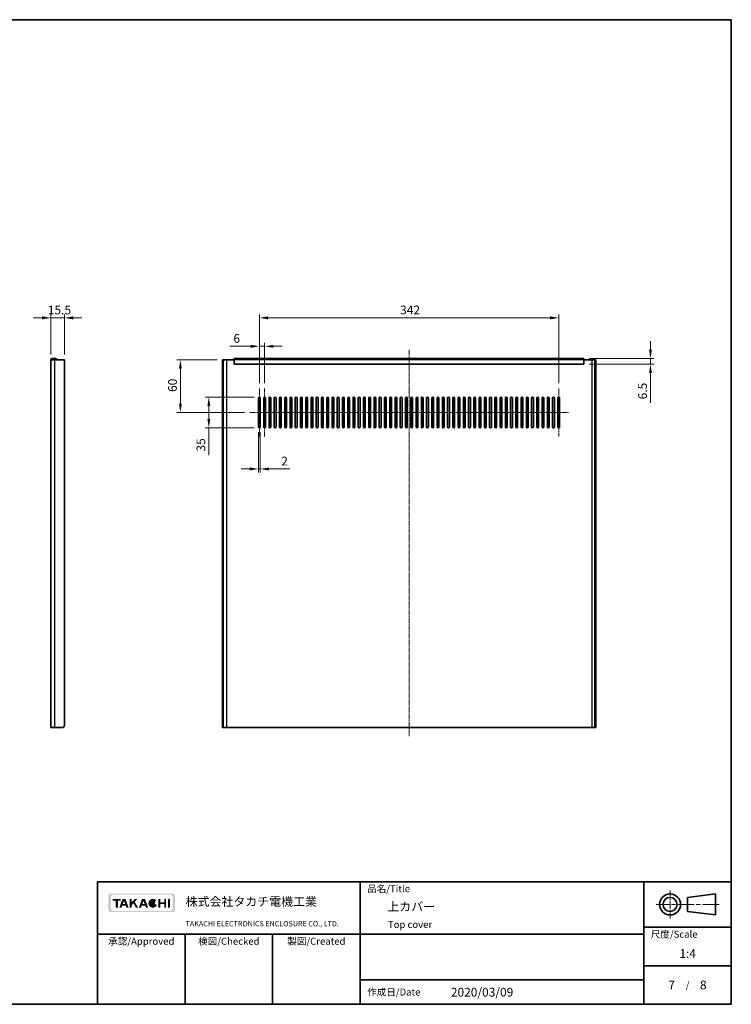
# Model space of a CAD drawing. Units: millimetres. Extents: x 3 to 13367, y -3 to 1823.
# Drawn here: x 10980 to 11793, y -3 to 1121 of the extents above; entities that cross this region are included whole.
import ezdxf
from ezdxf.enums import TextEntityAlignment as Align

# ---------------------------------------------------------------- set-up
doc = ezdxf.new("R2010")
doc.units = ezdxf.units.MM
doc.linetypes.add('CHAIN', pattern=[0.3543, 0.2362, -0.0295, 0.0591, -0.0295])
for name, color, linetype, lineweight in [('Border (ISO)', 7, 'Continuous', 35), ('Dimension (ISO)', 7, 'Continuous', 18), ('Dimension (ISO) @ 1', 7, 'Continuous', 18), ('Title (ISO)', 7, 'Continuous', 35), ('Visible (ISO)', 7, 'Continuous', 35), ('Visible Narrow (ISO)', 7, 'Continuous', 25)]:
    doc.layers.add(name, color=color, linetype=linetype, lineweight=lineweight)
doc.layers.add('Centerline (ISO)', color=7, linetype='Continuous', lineweight=18, true_color=0x80ffff)
doc.layers.add('Hatch (ISO)', color=1, linetype='Continuous', lineweight=18, true_color=0xff0000)
doc.styles.add('Note Text (TK)', font='MS PGothic.ttf')
doc.styles.add('文字スタイル67', font='arial.ttf')
doc.dimstyles.new('Default - Method 1b (TK)', dxfattribs={"dimscale": 6, "dimtxt": 2.5, "dimasz": 2.5, "dimexe": 1, "dimexo": 1.5, "dimgap": 1, "dimtad": 1, "dimtoh": 1, "dimrnd": 1e-08, "dimdsep": 46, "dimtxsty": 'Note Text (TK)', "dimcen": 0.09, "dimdle": 5, "dimclrd": 100, "dimclre": 100, "dimclrt": 7, "dimadec": 1, "dimazin": 1, "dimtfac": 1, "dimtmove": 0, "dimatfit": 3, "dimfxl": 0, "dimtolj": 1, "dimlwd": -1, "dimlwe": -1, "dimarcsym": 0})

# ---------------------------------------------------------------- blocks, each defined once
blk = doc.blocks.new('図面枠 tk図枠')
at = {"layer": 'Border (ISO)'}
for p, q in [((14.5, 289), (405.5, 289)), ((405.5, 289), (405.5, 8)), ((14.5, 8), (405.5, 8))]:
    blk.add_line(p, q, dxfattribs=at)
blk = doc.blocks.new('表題欄 tk表題欄')
at = {"layer": 'Hatch (ISO)'}
h = blk.add_hatch(color=256, dxfattribs=at)
edge = h.paths.add_edge_path(flags=0)
edge.add_arc((95.58, 236.3), 0.596, 270, 360)
edge.add_line((96.17, 236.3), (96.17, 239.71))
edge.add_arc((95.58, 239.71), 0.596, 0, 90)
edge.add_line((95.58, 240.31), (79.14, 240.31))
edge.add_arc((79.14, 239.71), 0.596, 90, 180)
edge.add_line((78.54, 239.71), (78.54, 236.3))
edge.add_arc((79.14, 236.3), 0.596, 180, 270)
edge.add_line((79.14, 235.7), (95.58, 235.7))
edge = h.paths.add_edge_path()
edge.add_line((77.84, 239.96), (77.84, 236.05))
edge.add_arc((78.54, 236.05), 0.702, 180, 270)
edge.add_line((78.54, 235.35), (96.17, 235.35))
edge.add_arc((96.17, 236.05), 0.702, 270, 360)
edge.add_line((96.87, 236.05), (96.87, 239.96))
edge.add_arc((96.17, 239.96), 0.702, 0, 90)
edge.add_line((96.17, 240.66), (78.54, 240.66))
edge.add_arc((78.54, 239.96), 0.702, 90, 180)
for points in [[(79.07, 239.15), (79.07, 238.66), (79.92, 238.66), (79.92, 236.66), (80.51, 236.66), (80.51, 238.66), (81.36, 238.66), (81.36, 239.15)], [(85.68, 236.66), (84.94, 237.89), (84.42, 237.32), (84.42, 236.66), (83.9, 236.66), (83.9, 239.15), (84.42, 239.15), (84.42, 238.1), (85.39, 239.15), (86.11, 239.15), (85.32, 238.3), (86.3, 236.66)], [(92.09, 239.15), (92.09, 236.66), (92.61, 236.66), (92.61, 237.66), (93.77, 237.66), (93.77, 236.66), (94.29, 236.66), (94.29, 239.15), (93.77, 239.15), (93.77, 238.15), (92.61, 238.15), (92.61, 239.15)], [(94.84, 239.15), (94.84, 236.66), (95.36, 236.66), (95.36, 239.15)]]:
    blk.add_hatch(color=256, dxfattribs=at).paths.add_polyline_path(points)
h = blk.add_hatch(color=256, dxfattribs=at)
h.paths.add_polyline_path([(82.59, 237.71), (81.95, 237.71), (82.27, 238.58)], flags=0)
h.paths.add_polyline_path([(82.78, 237.2), (81.76, 237.2), (81.57, 236.66), (80.95, 236.66), (81.86, 239.15), (82.68, 239.15), (83.59, 236.66), (82.98, 236.66)])
h = blk.add_hatch(color=256, dxfattribs=at)
h.paths.add_polyline_path([(87.53, 237.71), (88.16, 237.71), (87.85, 238.58)], flags=0)
h.paths.add_polyline_path([(87.14, 236.66), (87.34, 237.2), (88.35, 237.2), (88.55, 236.66), (89.17, 236.66), (88.25, 239.15), (87.44, 239.15), (86.52, 236.66)])
h = blk.add_hatch(color=256, dxfattribs=at)
edge = h.paths.add_edge_path()
edge.add_arc((90.52, 237.9), 1.27, 38.5505, 336.582)
edge.add_line((91.69, 237.4), (91.17, 237.62))
edge.add_ellipse((90.52, 237.9), major_axis=(0, -0.8), ratio=0.867347, start_angle=124.651, end_angle=429.4109, ccw=False)
edge.add_line((91.09, 238.36), (91.52, 238.7))
at = {"layer": 'Title (ISO)'}
for p, q in [((74.71, 244.05), (255.71, 244.05)), ((74.71, 209.05), (74.71, 244.05)), ((149.71, 244.05), (149.71, 209.05)), ((230.71, 244.05), (230.71, 209.05)), ((255.71, 244.05), (255.71, 209.05)), ((243.21, 239.55), (251.21, 240.55)), ((243.21, 239.55), (243.21, 235.55)), ((251.21, 234.55), (251.21, 240.55)), ((243.21, 235.55), (251.21, 234.55)), ((230.71, 231.05), (255.71, 231.05)), ((74.71, 229.05), (230.71, 229.05)), ((99.71, 229.05), (99.71, 209.05)), ((124.71, 229.05), (124.71, 209.05)), ((230.71, 220.05), (255.71, 220.05)), ((149.71, 216.05), (230.71, 216.05)), ((255.71, 209.05), (74.71, 209.05))]:
    blk.add_line(p, q, dxfattribs=at)
at = {"layer": 'Title (ISO)', "color": 4, "linetype": 'CHAIN', "lineweight": 18, "ltscale": 8.88956, "true_color": 0x00ffff}
blk.add_line((238.21, 241.55), (238.21, 233.55), dxfattribs=at)
at = {"layer": 'Title (ISO)', "color": 4, "linetype": 'CHAIN', "lineweight": 18, "ltscale": 20.001633, "true_color": 0x00ffff}
blk.add_line((252.21, 237.55), (234.21, 237.55), dxfattribs=at)
at = {"layer": 'Title (ISO)'}
for radius in [3, 2]:
    blk.add_circle((238.21, 237.55), radius, dxfattribs=at)
at = {"layer": 'Title (ISO)', "color": 1, "true_color": 0xff0000, "char_height": 2, "line_spacing_factor": 1.5, "style": 'Note Text (TK)'}
for s, insert, attachment_point in [('\\fＭＳ Ｐゴシック|b0|i0;\\H2.0000;品名/Title', (151.71, 242.05), 4), ('\\fＭＳ Ｐゴシック|b0|i0;\\H2.0000;承認/Approved', (87.21, 227.05), 5), ('\\fＭＳ Ｐゴシック|b0|i0;\\H2.0000;検図/Checked', (112.21, 227.05), 5), ('\\fＭＳ Ｐゴシック|b0|i0;\\H2.0000;製図/Created', (137.21, 227.05), 5), ('\\fＭＳ Ｐゴシック|b0|i0;\\H2.0000;尺度/Scale', (232.71, 229.05), 4), ('\\fＭＳ Ｐゴシック|b0|i0;\\H2.0000;作成日/Date', (151.71, 212.55), 4)]:
    blk.add_mtext(s, dxfattribs=dict(at, insert=insert, attachment_point=attachment_point))
at = {"layer": 'Title (ISO)', "color": 7, "line_spacing_factor": 1.5, "style": 'Note Text (TK)'}
for s, insert, char_height, attachment_point in [('株式会社タカチ電機工業', (99.87, 238.05), 2.5, 4), ('\\fArial|b0|i0;\\H1.4986;TAKACHI ELECTRONICS ENCLOSURE CO., LTD.', (99.87, 232.05), 1.4986, 4), ('\\fＭＳ Ｐゴシック|b0|i0;\\H2.0000;/', (243.21, 214.55), 2, 5)]:
    blk.add_mtext(s, dxfattribs=dict(at, insert=insert, char_height=char_height, attachment_point=attachment_point))
at = {"layer": 'Title (ISO)', "color": 7}
for tag, p, height, style in [('<品名>_001', (157.57, 235.64), 2.5, 'Note Text (TK)'), ('<Title>_001', (157.49, 230.55), 2, '文字スタイル67'), ('作成日_001', (175.63, 211.28), 2.5, 'Note Text (TK)'), ('<ページ_No.>_001', (237.95, 213.3), 2.5, 'Note Text (TK)'), ('<総ページ数>_001', (246.8, 213.3), 2.5, 'Note Text (TK)')]:
    blk.add_attdef(tag, p, '', height=height, dxfattribs=dict(at, style=style))
at = {"layer": 'Title (ISO)', "color": 7, "style": 'Note Text (TK)'}
blk.add_attdef('<尺度>', text='', height=2.5, dxfattribs=at).set_placement((243.21, 223.55), align=Align.MIDDLE_CENTER)
blk = doc.blocks.new('*D46')
at = {"layer": 'Defpoints', "color": 0, "transparency": 16777216}
for p in [(11031.6, 780.3), (11016.1, 732.3), (11031.6, 732.3)]:
    blk.add_point(p, dxfattribs=at)
at = {"layer": 'Dimension (ISO)', "color": 100, "transparency": 16777216}
for p, q in [((11006.1, 780.3), (10996.1, 780.3)), ((11016.1, 738.3), (11016.1, 784.3)), ((11016.1, 780.3), (11031.6, 780.3)), ((11031.6, 738.3), (11031.6, 784.3)), ((11041.6, 780.3), (11051.6, 780.3))]:
    blk.add_line(p, q, dxfattribs=at)
for points in [[(11006.1, 782), (11006.1, 778.6), (11016.1, 780.3)], [(11041.6, 782), (11041.6, 778.6), (11031.6, 780.3)]]:
    blk.add_solid(points, dxfattribs=at)
at = {"layer": 'Dimension (ISO)', "color": 7, "transparency": 16777216, "insert": (11012.6, 789.3), "char_height": 10, "attachment_point": 4, "style": 'Note Text (TK)'}
blk.add_mtext('\\A1;15.5', dxfattribs=at)
blk = doc.blocks.new('*D50')
at = {"layer": 'Defpoints', "color": 0, "transparency": 16777216}
for p in [(11212, 732.3), (11164, 672.3), (11243.3, 672.3)]:
    blk.add_point(p, dxfattribs=at)
at = {"layer": 'Dimension (ISO)', "color": 100, "transparency": 16777216}
for p, q in [((11206, 732.3), (11160, 732.3)), ((11164, 722.3), (11164, 682.3)), ((11237.3, 672.3), (11160, 672.3))]:
    blk.add_line(p, q, dxfattribs=at)
for points in [[(11162.4, 722.3), (11165.7, 722.3), (11164, 732.3)], [(11162.4, 682.3), (11165.7, 682.3), (11164, 672.3)]]:
    blk.add_solid(points, dxfattribs=at)
at = {"layer": 'Dimension (ISO)', "color": 7, "transparency": 16777216, "insert": (11155, 695.7), "char_height": 10, "attachment_point": 4, "rotation": 90, "style": 'Note Text (TK)'}
blk.add_mtext('\\A1;60', dxfattribs=at)
blk = doc.blocks.new('*D51')
at = {"layer": 'Defpoints', "color": 0, "transparency": 16777216}
for p in [(11625, 733.8), (11625, 727.3), (11701, 727.3)]:
    blk.add_point(p, dxfattribs=at)
at = {"layer": 'Dimension (ISO)', "color": 100, "transparency": 16777216}
for p, q in [((11701, 743.8), (11701, 753.8)), ((11631, 733.8), (11705, 733.8)), ((11701, 733.8), (11701, 727.3)), ((11631, 727.3), (11705, 727.3)), ((11701, 717.3), (11701, 683.3))]:
    blk.add_line(p, q, dxfattribs=at)
for points in [[(11699.4, 743.8), (11702.7, 743.8), (11701, 733.8)], [(11699.4, 717.3), (11702.7, 717.3), (11701, 727.3)]]:
    blk.add_solid(points, dxfattribs=at)
at = {"layer": 'Dimension (ISO)', "color": 7, "transparency": 16777216, "insert": (11692, 687.3), "char_height": 10, "attachment_point": 4, "rotation": 90, "style": 'Note Text (TK)'}
blk.add_mtext('\\A1;6.5', dxfattribs=at)
blk = doc.blocks.new('*D52')
at = {"layer": 'Defpoints', "color": 0, "transparency": 16777216}
for p in [(11596.3, 780.3), (11254.3, 699.8), (11596.3, 699.8)]:
    blk.add_point(p, dxfattribs=at)
at = {"layer": 'Dimension (ISO)', "color": 100, "transparency": 16777216}
for p, q in [((11254.3, 705.8), (11254.3, 784.3)), ((11264.3, 780.3), (11586.3, 780.3)), ((11596.3, 705.8), (11596.3, 784.3))]:
    blk.add_line(p, q, dxfattribs=at)
for points in [[(11264.3, 782), (11264.3, 778.6), (11254.3, 780.3)], [(11586.3, 782), (11586.3, 778.6), (11596.3, 780.3)]]:
    blk.add_solid(points, dxfattribs=at)
at = {"layer": 'Dimension (ISO)', "color": 7, "transparency": 16777216, "insert": (11415.1, 789.3), "char_height": 10, "attachment_point": 4, "style": 'Note Text (TK)'}
blk.add_mtext('\\A1;342', dxfattribs=at)
blk = doc.blocks.new('*D53')
at = {"layer": 'Defpoints', "color": 0, "transparency": 16777216}
for p in [(11260.3, 747.8), (11254.3, 699.8), (11260.3, 699.8)]:
    blk.add_point(p, dxfattribs=at)
at = {"layer": 'Dimension (ISO)', "color": 100, "transparency": 16777216}
for p, q in [((11244.3, 747.8), (11220.6, 747.8)), ((11254.3, 705.8), (11254.3, 751.8)), ((11260.3, 747.8), (11254.3, 747.8)), ((11260.3, 705.8), (11260.3, 751.8)), ((11270.3, 747.8), (11280.3, 747.8))]:
    blk.add_line(p, q, dxfattribs=at)
for points in [[(11244.3, 749.5), (11244.3, 746.1), (11254.3, 747.8)], [(11270.3, 749.5), (11270.3, 746.1), (11260.3, 747.8)]]:
    blk.add_solid(points, dxfattribs=at)
at = {"layer": 'Dimension (ISO)', "color": 7, "transparency": 16777216, "insert": (11224.6, 756.8), "char_height": 10, "attachment_point": 4, "style": 'Note Text (TK)'}
blk.add_mtext('\\A1;6', dxfattribs=at)
blk = doc.blocks.new('*D120')
at = {"layer": 'Defpoints', "color": 0, "transparency": 16777216}
for p in [(11254.3, 689.8), (11196.5, 654.8), (11254.3, 654.8)]:
    blk.add_point(p, dxfattribs=at)
at = {"layer": 'Dimension (ISO)', "color": 100, "transparency": 16777216}
for p, q in [((11248.3, 689.8), (11192.5, 689.8)), ((11196.5, 679.8), (11196.5, 664.8)), ((11248.3, 654.8), (11192.5, 654.8)), ((11196.5, 654.8), (11196.5, 623.7))]:
    blk.add_line(p, q, dxfattribs=at)
for points in [[(11194.9, 679.8), (11198.2, 679.8), (11196.5, 689.8)], [(11194.9, 664.8), (11198.2, 664.8), (11196.5, 654.8)]]:
    blk.add_solid(points, dxfattribs=at)
at = {"layer": 'Dimension (ISO)', "color": 7, "transparency": 16777216, "insert": (11187.5, 627.7), "char_height": 10, "attachment_point": 4, "rotation": 90, "style": 'Note Text (TK)'}
blk.add_mtext('\\A1;35', dxfattribs=at)
blk = doc.blocks.new('*D121')
at = {"layer": 'Defpoints', "color": 0, "transparency": 16777216}
for p in [(11253.3, 655.8), (11255.3, 655.8), (11253.3, 607.8)]:
    blk.add_point(p, dxfattribs=at)
at = {"layer": 'Dimension (ISO)', "color": 100, "transparency": 16777216}
for p, q in [((11253.3, 649.8), (11253.3, 603.8)), ((11255.3, 649.8), (11255.3, 603.8)), ((11243.3, 607.8), (11233.3, 607.8)), ((11253.3, 607.8), (11255.3, 607.8)), ((11265.3, 607.8), (11289.1, 607.8))]:
    blk.add_line(p, q, dxfattribs=at)
for points in [[(11243.3, 609.5), (11243.3, 606.1), (11253.3, 607.8)], [(11265.3, 609.5), (11265.3, 606.1), (11255.3, 607.8)]]:
    blk.add_solid(points, dxfattribs=at)
at = {"layer": 'Dimension (ISO)', "color": 7, "transparency": 16777216, "insert": (11279.3, 616.8), "char_height": 10, "attachment_point": 4, "style": 'Note Text (TK)'}
blk.add_mtext('\\A1;2', dxfattribs=at)

msp = doc.modelspace()

# ---------------------------------------------------------------- linework, layer by layer
at = {"layer": 'Centerline (ISO)', "linetype": 'CHAIN', "ltscale": 23.990969}
for p, q in [((11425.2829, 743.794), (11425.2829, 302.794)), ((11254.2829, 699.794), (11254.2829, 644.794)), ((11260.2829, 644.794), (11260.2829, 699.794)), ((11596.2829, 699.794), (11596.2829, 644.794)), ((11243.2829, 672.294), (11607.2829, 672.294))]:
    msp.add_line(p, q, dxfattribs=at)
at = {"layer": 'Visible (ISO)'}
for p, q in [((11016.1024, 312.794), (11016.1024, 732.294)), ((11020.6024, 732.294), (11016.1024, 732.294)), ((11017.6024, 733.794), (11021.3524, 733.794)), ((11021.3524, 732.794), (11017.6024, 732.794)), ((11020.6024, 732.294), (11031.6024, 732.294)), ((11031.6024, 732.294), (11031.6024, 314.794)), ((11212.0329, 732.294), (11212.0329, 314.794)), ((11213.0329, 732.294), (11212.0329, 732.294)), ((11213.0329, 732.294), (11216.5329, 732.294)), ((11213.0329, 314.794), (11213.0329, 732.294)), ((11216.5329, 732.294), (11225.5329, 732.294)), ((11225.5329, 733.794), (11625.0329, 733.794)), ((11225.5329, 732.294), (11225.5329, 733.794)), ((11225.5329, 732.294), (11225.5329, 727.294)), ((11625.0329, 733.794), (11625.0329, 732.294)), ((11625.0329, 727.294), (11625.0329, 732.294)), ((11625.0329, 732.294), (11634.0329, 732.294)), ((11634.0329, 732.294), (11637.5329, 732.294)), ((11637.5329, 732.294), (11638.5329, 732.294)), ((11637.5329, 314.794), (11637.5329, 732.294)), ((11638.5329, 314.794), (11638.5329, 732.294)), ((11625.0329, 727.294), (11225.5329, 727.294)), ((11253.2829, 655.794), (11253.2829, 688.794)), ((11255.2829, 688.794), (11255.2829, 655.794)), ((11259.2829, 655.794), (11259.2829, 688.794)), ((11261.2829, 688.794), (11261.2829, 655.794)), ((11265.2829, 655.794), (11265.2829, 688.794)), ((11267.2829, 688.794), (11267.2829, 655.794)), ((11271.2829, 655.794), (11271.2829, 688.794)), ((11273.2829, 688.794), (11273.2829, 655.794)), ((11277.2829, 655.794), (11277.2829, 688.794)), ((11279.2829, 688.794), (11279.2829, 655.794)), ((11283.2829, 655.794), (11283.2829, 688.794)), ((11285.2829, 688.794), (11285.2829, 655.794)), ((11289.2829, 655.794), (11289.2829, 688.794)), ((11291.2829, 688.794), (11291.2829, 655.794)), ((11295.2829, 655.794), (11295.2829, 688.794)), ((11297.2829, 688.794), (11297.2829, 655.794)), ((11301.2829, 655.794), (11301.2829, 688.794)), ((11303.2829, 688.794), (11303.2829, 655.794)), ((11307.2829, 655.794), (11307.2829, 688.794)), ((11309.2829, 688.794), (11309.2829, 655.794)), ((11313.2829, 655.794), (11313.2829, 688.794)), ((11315.2829, 688.794), (11315.2829, 655.794)), ((11319.2829, 655.794), (11319.2829, 688.794)), ((11321.2829, 688.794), (11321.2829, 655.794)), ((11325.2829, 655.794), (11325.2829, 688.794)), ((11327.2829, 688.794), (11327.2829, 655.794)), ((11331.2829, 655.794), (11331.2829, 688.794)), ((11333.2829, 688.794), (11333.2829, 655.794)), ((11337.2829, 655.794), (11337.2829, 688.794)), ((11339.2829, 688.794), (11339.2829, 655.794)), ((11343.2829, 655.794), (11343.2829, 688.794)), ((11345.2829, 688.794), (11345.2829, 655.794)), ((11349.2829, 655.794), (11349.2829, 688.794)), ((11351.2829, 688.794), (11351.2829, 655.794)), ((11355.2829, 655.794), (11355.2829, 688.794)), ((11357.2829, 688.794), (11357.2829, 655.794)), ((11361.2829, 655.794), (11361.2829, 688.794)), ((11363.2829, 688.794), (11363.2829, 655.794)), ((11367.2829, 655.794), (11367.2829, 688.794)), ((11369.2829, 688.794), (11369.2829, 655.794)), ((11373.2829, 655.794), (11373.2829, 688.794)), ((11375.2829, 688.794), (11375.2829, 655.794)), ((11379.2829, 655.794), (11379.2829, 688.794)), ((11381.2829, 688.794), (11381.2829, 655.794)), ((11385.2829, 655.794), (11385.2829, 688.794)), ((11387.2829, 688.794), (11387.2829, 655.794)), ((11391.2829, 655.794), (11391.2829, 688.794)), ((11393.2829, 688.794), (11393.2829, 655.794)), ((11397.2829, 655.794), (11397.2829, 688.794)), ((11399.2829, 688.794), (11399.2829, 655.794)), ((11403.2829, 655.794), (11403.2829, 688.794)), ((11405.2829, 688.794), (11405.2829, 655.794)), ((11409.2829, 655.794), (11409.2829, 688.794)), ((11411.2829, 688.794), (11411.2829, 655.794)), ((11415.2829, 655.794), (11415.2829, 688.794)), ((11417.2829, 688.794), (11417.2829, 655.794)), ((11421.2829, 655.794), (11421.2829, 688.794)), ((11423.2829, 688.794), (11423.2829, 655.794)), ((11427.2829, 655.794), (11427.2829, 688.794)), ((11429.2829, 688.794), (11429.2829, 655.794)), ((11433.2829, 655.794), (11433.2829, 688.794)), ((11435.2829, 688.794), (11435.2829, 655.794)), ((11439.2829, 655.794), (11439.2829, 688.794)), ((11441.2829, 688.794), (11441.2829, 655.794)), ((11445.2829, 655.794), (11445.2829, 688.794)), ((11447.2829, 688.794), (11447.2829, 655.794)), ((11451.2829, 655.794), (11451.2829, 688.794)), ((11453.2829, 688.794), (11453.2829, 655.794)), ((11457.2829, 655.794), (11457.2829, 688.794)), ((11459.2829, 688.794), (11459.2829, 655.794)), ((11463.2829, 655.794), (11463.2829, 688.794)), ((11465.2829, 688.794), (11465.2829, 655.794)), ((11469.2829, 655.794), (11469.2829, 688.794)), ((11471.2829, 688.794), (11471.2829, 655.794)), ((11475.2829, 655.794), (11475.2829, 688.794)), ((11477.2829, 688.794), (11477.2829, 655.794)), ((11481.2829, 655.794), (11481.2829, 688.794)), ((11483.2829, 688.794), (11483.2829, 655.794)), ((11487.2829, 655.794), (11487.2829, 688.794)), ((11489.2829, 688.794), (11489.2829, 655.794)), ((11493.2829, 655.794), (11493.2829, 688.794)), ((11495.2829, 688.794), (11495.2829, 655.794)), ((11499.2829, 655.794), (11499.2829, 688.794)), ((11501.2829, 688.794), (11501.2829, 655.794)), ((11505.2829, 655.794), (11505.2829, 688.794)), ((11507.2829, 688.794), (11507.2829, 655.794)), ((11511.2829, 655.794), (11511.2829, 688.794)), ((11513.2829, 688.794), (11513.2829, 655.794)), ((11517.2829, 655.794), (11517.2829, 688.794)), ((11519.2829, 688.794), (11519.2829, 655.794)), ((11523.2829, 655.794), (11523.2829, 688.794)), ((11525.2829, 688.794), (11525.2829, 655.794)), ((11529.2829, 655.794), (11529.2829, 688.794)), ((11531.2829, 688.794), (11531.2829, 655.794)), ((11535.2829, 655.794), (11535.2829, 688.794)), ((11537.2829, 688.794), (11537.2829, 655.794)), ((11541.2829, 655.794), (11541.2829, 688.794)), ((11543.2829, 688.794), (11543.2829, 655.794)), ((11547.2829, 655.794), (11547.2829, 688.794)), ((11549.2829, 688.794), (11549.2829, 655.794)), ((11553.2829, 655.794), (11553.2829, 688.794)), ((11555.2829, 688.794), (11555.2829, 655.794)), ((11559.2829, 655.794), (11559.2829, 688.794)), ((11561.2829, 688.794), (11561.2829, 655.794)), ((11565.2829, 655.794), (11565.2829, 688.794)), ((11567.2829, 688.794), (11567.2829, 655.794)), ((11571.2829, 655.794), (11571.2829, 688.794)), ((11573.2829, 688.794), (11573.2829, 655.794)), ((11577.2829, 655.794), (11577.2829, 688.794)), ((11579.2829, 688.794), (11579.2829, 655.794)), ((11583.2829, 655.794), (11583.2829, 688.794)), ((11585.2829, 688.794), (11585.2829, 655.794)), ((11589.2829, 655.794), (11589.2829, 688.794)), ((11591.2829, 688.794), (11591.2829, 655.794)), ((11595.2829, 655.794), (11595.2829, 688.794)), ((11597.2829, 688.794), (11597.2829, 655.794)), ((11212.0329, 312.794), (11212.0329, 314.794)), ((11213.0329, 314.794), (11213.0329, 312.794)), ((11637.5329, 312.794), (11637.5329, 314.794)), ((11638.5329, 314.794), (11638.5329, 312.794)), ((11016.1024, 312.794), (11020.6024, 312.794)), ((11029.6024, 312.794), (11020.6024, 312.794)), ((11212.0329, 312.794), (11213.0329, 312.794)), ((11213.0329, 312.794), (11216.5329, 312.794)), ((11216.5329, 312.794), (11634.0329, 312.794)), ((11634.0329, 312.794), (11637.5329, 312.794)), ((11637.5329, 312.794), (11638.5329, 312.794))]:
    msp.add_line(p, q, dxfattribs=at)
for centre, radius, start, end in [((11017.6024, 732.294), 1.5, 90, 180), ((11017.6024, 732.294), 0.5, 90, 180), ((11021.3524, 732.294), 1.5, 0, 90), ((11021.3524, 732.294), 0.5, 0, 90), ((11254.2829, 688.794), 1, 0.0000009, 179.9999991), ((11260.2829, 688.794), 1, 0.0000009, 179.9999991), ((11266.2829, 688.794), 1, 0.0000009, 179.9999991), ((11272.2829, 688.794), 1, 0.0000009, 179.9999991), ((11278.2829, 688.794), 1, 0.0000009, 179.9999991), ((11284.2829, 688.794), 1, 0.0000009, 179.9999991), ((11290.2829, 688.794), 1, 0.0000009, 179.9999991), ((11296.2829, 688.794), 1, 0.0000009, 179.9999991), ((11302.2829, 688.794), 1, 0.0000009, 179.9999991), ((11308.2829, 688.794), 1, 0.0000009, 179.9999991), ((11314.2829, 688.794), 1, 0.0000009, 179.9999991), ((11320.2829, 688.794), 1, 0.0000009, 179.9999991), ((11326.2829, 688.794), 1, 0.0000009, 179.9999991), ((11332.2829, 688.794), 1, 0.0000009, 179.9999991), ((11338.2829, 688.794), 1, 0.0000009, 179.9999991), ((11344.2829, 688.794), 1, 0.0000009, 179.9999991), ((11350.2829, 688.794), 1, 0.0000009, 179.9999991), ((11356.2829, 688.794), 1, 0.0000009, 179.9999991), ((11362.2829, 688.794), 1, 0.0000009, 179.9999991), ((11368.2829, 688.794), 1, 0.0000009, 179.9999991), ((11374.2829, 688.794), 1, 0.0000009, 179.9999991), ((11380.2829, 688.794), 1, 0.0000009, 179.9999991), ((11386.2829, 688.794), 1, 0.0000009, 179.9999991), ((11392.2829, 688.794), 1, 0.0000009, 179.9999991), ((11398.2829, 688.794), 1, 0.0000009, 179.9999991), ((11404.2829, 688.794), 1, 0.0000009, 179.9999991), ((11410.2829, 688.794), 1, 0.0000009, 179.9999991), ((11416.2829, 688.794), 1, 0, 179.9999991), ((11422.2829, 688.794), 1, 0.0000009, 179.9999991), ((11428.2829, 688.794), 1, 0.0000009, 179.9999991), ((11434.2829, 688.794), 1, 0.0000009, 179.9999991), ((11440.2829, 688.794), 1, 0.0000009, 179.9999991), ((11446.2829, 688.794), 1, 0.0000009, 179.9999991), ((11452.2829, 688.794), 1, 0.0000009, 179.9999991), ((11458.2829, 688.794), 1, 0.0000009, 179.9999991), ((11464.2829, 688.794), 1, 0.0000009, 179.9999991), ((11470.2829, 688.794), 1, 0.0000009, 179.9999991), ((11476.2829, 688.794), 1, 0.0000009, 179.9999991), ((11482.2829, 688.794), 1, 0.0000009, 179.9999991), ((11488.2829, 688.794), 1, 0.0000009, 179.9999991), ((11494.2829, 688.794), 1, 0.0000009, 179.9999991), ((11500.2829, 688.794), 1, 0.0000009, 179.9999991), ((11506.2829, 688.794), 1, 0.0000009, 179.9999991), ((11512.2829, 688.794), 1, 0.0000009, 179.9999991), ((11518.2829, 688.794), 1, 0.0000009, 179.9999991), ((11524.2829, 688.794), 1, 0.0000009, 179.9999991), ((11530.2829, 688.794), 1, 0.0000009, 179.9999991), ((11536.2829, 688.794), 1, 0.0000009, 179.9999991), ((11542.2829, 688.794), 1, 0.0000009, 179.9999991), ((11548.2829, 688.794), 1, 0.0000009, 179.9999991), ((11554.2829, 688.794), 1, 0.0000009, 179.9999991), ((11560.2829, 688.794), 1, 0.0000009, 179.9999991), ((11566.2829, 688.794), 1, 0.0000009, 179.9999991), ((11572.2829, 688.794), 1, 0.0000009, 179.9999991), ((11578.2829, 688.794), 1, 0.0000009, 179.9999991), ((11584.2829, 688.794), 1, 0.0000009, 179.9999991), ((11590.2829, 688.794), 1, 0.0000009, 179.9999991), ((11596.2829, 688.794), 1, 0.0000009, 179.9999991), ((11254.2829, 655.794), 1, 180.0000009, 359.9999991), ((11260.2829, 655.794), 1, 180.0000009, 359.9999991), ((11266.2829, 655.794), 1, 180.0000009, 359.9999991), ((11272.2829, 655.794), 1, 180.0000009, 359.9999991), ((11278.2829, 655.794), 1, 180.0000009, 359.9999991), ((11284.2829, 655.794), 1, 180.0000009, 359.9999991), ((11290.2829, 655.794), 1, 180.0000009, 359.9999991), ((11296.2829, 655.794), 1, 180.0000009, 359.9999991), ((11302.2829, 655.794), 1, 180.0000009, 359.9999991), ((11308.2829, 655.794), 1, 180.0000009, 359.9999991), ((11314.2829, 655.794), 1, 180.0000009, 359.9999991), ((11320.2829, 655.794), 1, 180.0000009, 359.9999991), ((11326.2829, 655.794), 1, 180.0000009, 359.9999991), ((11332.2829, 655.794), 1, 180.0000009, 359.9999991), ((11338.2829, 655.794), 1, 180.0000009, 359.9999991), ((11344.2829, 655.794), 1, 180.0000009, 359.9999991), ((11350.2829, 655.794), 1, 180.0000009, 359.9999991), ((11356.2829, 655.794), 1, 180.0000009, 359.9999991), ((11362.2829, 655.794), 1, 180.0000009, 359.9999991), ((11368.2829, 655.794), 1, 180.0000009, 359.9999991), ((11374.2829, 655.794), 1, 180.0000009, 359.9999991), ((11380.2829, 655.794), 1, 180.0000009, 359.9999991), ((11386.2829, 655.794), 1, 180.0000009, 359.9999991), ((11392.2829, 655.794), 1, 180.0000009, 359.9999991), ((11398.2829, 655.794), 1, 180.0000009, 359.9999991), ((11404.2829, 655.794), 1, 180.0000009, 359.9999991), ((11410.2829, 655.794), 1, 180.0000009, 359.9999991), ((11416.2829, 655.794), 1, 180.0000009, 359.9999991), ((11422.2829, 655.794), 1, 180.0000009, 359.9999991), ((11428.2829, 655.794), 1, 180.0000009, 359.9999991), ((11434.2829, 655.794), 1, 180.0000009, 359.9999991), ((11440.2829, 655.794), 1, 180.0000009, 359.9999991), ((11446.2829, 655.794), 1, 180.0000009, 359.9999991), ((11452.2829, 655.794), 1, 180.0000009, 359.9999991), ((11458.2829, 655.794), 1, 180.0000009, 359.9999991), ((11464.2829, 655.794), 1, 180.0000009, 359.9999991), ((11470.2829, 655.794), 1, 180.0000009, 359.9999991), ((11476.2829, 655.794), 1, 180.0000009, 359.9999991), ((11482.2829, 655.794), 1, 180.0000009, 359.9999991), ((11488.2829, 655.794), 1, 180.0000009, 359.9999991), ((11494.2829, 655.794), 1, 180.0000009, 359.9999991), ((11500.2829, 655.794), 1, 180.0000009, 359.9999991), ((11506.2829, 655.794), 1, 180.0000009, 359.9999991), ((11512.2829, 655.794), 1, 180.0000009, 359.9999991), ((11518.2829, 655.794), 1, 180.0000009, 359.9999991), ((11524.2829, 655.794), 1, 180.0000009, 359.9999991), ((11530.2829, 655.794), 1, 180.0000009, 359.9999991), ((11536.2829, 655.794), 1, 180.0000009, 359.9999991), ((11542.2829, 655.794), 1, 180.0000009, 359.9999991), ((11548.2829, 655.794), 1, 180.0000009, 359.9999991), ((11554.2829, 655.794), 1, 180.0000009, 359.9999991), ((11560.2829, 655.794), 1, 180.0000009, 359.9999991), ((11566.2829, 655.794), 1, 180.0000009, 359.9999991), ((11572.2829, 655.794), 1, 180.0000009, 359.9999991), ((11578.2829, 655.794), 1, 180.0000009, 359.9999991), ((11584.2829, 655.794), 1, 180.0000009, 359.9999991), ((11590.2829, 655.794), 1, 180.0000009, 359.9999991), ((11596.2829, 655.794), 1, 180.0000009, 359.9999991), ((11029.6024, 314.794), 2, 270, 0)]:
    msp.add_arc(centre, radius, start, end, dxfattribs=at)
at = {"layer": 'Visible Narrow (ISO)'}
for p, q in [((11020.6024, 312.794), (11020.6024, 732.294)), ((11216.5329, 732.294), (11216.5329, 312.794)), ((11625.0329, 732.294), (11225.5329, 732.294)), ((11634.0329, 732.294), (11634.0329, 312.794)), ((11213.0329, 314.794), (11212.0329, 314.794)), ((11638.5329, 314.794), (11637.5329, 314.794))]:
    msp.add_line(p, q, dxfattribs=at)

# ---------------------------------------------------------------- block references
at = {"xscale": 4, "yscale": 4, "zscale": 4}
msp.add_blockref('図面枠 tk図枠', (10171.3818, -35.325), dxfattribs=at)
ref = msp.add_blockref('表題欄 tk表題欄', (10770.5465, -839.5359), dxfattribs=dict(xscale=4, yscale=4, zscale=4))
ref.add_attrib('<品名>_001', '上カバー', (11400.4159, 103.2205), dxfattribs={"layer": 'Title (ISO)', "color": 7, "height": 10, "style": 'Note Text (TK)'})
ref.add_attrib('<尺度>_001', '1:4', (11734.0921, 49.675), dxfattribs={"layer": 'Title (ISO)', "color": 7, "height": 10, "style": 'Note Text (TK)'})
ref.add_attrib('作成日_001', '2020/03/09', (11473.0466, 5.5046), dxfattribs={"layer": 'Title (ISO)', "color": 7, "height": 10, "style": 'Note Text (TK)'})
ref.add_attrib('<Title>_001', 'Top cover', (11401.1199, 83.7856), dxfattribs={"layer": 'Title (ISO)', "color": 7, "height": 8, "style": '文字スタイル67'})
ref.add_attrib('<ページ_No.>_001', '7', (11721.4551, 13.675), dxfattribs={"layer": 'Title (ISO)', "color": 7, "height": 10, "style": 'Note Text (TK)'})
ref.add_attrib('<総ページ数>_001', '8', (11757.521, 13.7399), dxfattribs={"layer": 'Title (ISO)', "color": 7, "height": 10, "style": 'Note Text (TK)'})

# ---------------------------------------------------------------- dimensions: what is measured, and where the dimension line sits
at = {"layer": 'Dimension (ISO) @ 1', "color": 100, "true_color": 0x00ff3f}
dim = msp.add_linear_dim(base=(11031.6024, 780.294), p1=(11016.1024, 732.294), p2=(11031.6024, 732.294), dimstyle='Default - Method 1b (TK)', override={"dimscale": 1, "dimtxt": 10, "dimasz": 10, "dimexe": 4, "dimexo": 6, "dimgap": 4, "dimtoh": 0, "dimdec": 2, "dimcen": 0.36, "dimtol": 0, "dimlim": 0, "dimtp": 0, "dimtm": 0, "dimtdec": 2, "dimtix": 0, "dimtofl": 1, "dimtmove": 0, "dimatfit": 1}, dxfattribs=at)
dim.commit()
dim.dimension.update_dxf_attribs({"geometry": '*D46', "text_midpoint": (11023.8524, 780.294), "dimtype": 128})
for base, p1, p2, angle, override, picture, middle in [((11596.2829, 780.294), (11254.2829, 699.794), (11596.2829, 699.794), 180, {"dimscale": 1, "dimtxt": 10, "dimasz": 10, "dimexe": 4, "dimexo": 6, "dimgap": 4, "dimtoh": 0, "dimdec": 2, "dimcen": 0.36, "dimtol": 0, "dimlim": 0, "dimtp": 0, "dimtm": 0, "dimtdec": 2, "dimtix": 0, "dimtofl": 0, "dimtmove": 0, "dimatfit": 1}, '*D52', (11425.2829, 780.294)), ((11260.2829, 747.794), (11254.2829, 699.794), (11260.2829, 699.794), 180, {"dimscale": 1, "dimtxt": 10, "dimasz": 10, "dimexe": 4, "dimexo": 6, "dimgap": 4, "dimtoh": 0, "dimdec": 2, "dimcen": 0.36, "dimtol": 0, "dimlim": 0, "dimtp": 0, "dimtm": 0, "dimtdec": 2, "dimtix": 0, "dimtofl": 1, "dimtmove": 0, "dimatfit": 1}, '*D53', (11227.442, 747.794)), ((11701.0329, 727.294), (11625.0329, 733.794), (11625.0329, 727.294), 270, {"dimscale": 1, "dimtxt": 10, "dimasz": 10, "dimexe": 4, "dimexo": 6, "dimgap": 4, "dimtoh": 0, "dimdec": 2, "dimcen": 0.36, "dimtol": 0, "dimlim": 0, "dimtp": 0, "dimtm": 0, "dimtdec": 2, "dimtix": 0, "dimtofl": 1, "dimtmove": 0, "dimatfit": 1}, '*D51', (11701.0329, 695.311)), ((11164.0329, 672.294), (11212.0329, 732.294), (11243.2829, 672.294), 90, {"dimscale": 1, "dimtxt": 10, "dimasz": 10, "dimexe": 4, "dimexo": 6, "dimgap": 4, "dimtoh": 0, "dimdec": 2, "dimcen": 0.36, "dimtol": 0, "dimlim": 0, "dimtp": 0, "dimtm": 0, "dimtdec": 2, "dimtix": 0, "dimtofl": 0, "dimtmove": 0, "dimatfit": 1}, '*D50', (11164.0329, 702.294)), ((11196.5378, 654.794), (11254.2829, 689.794), (11254.2829, 654.794), 90, {"dimscale": 1, "dimtxt": 10, "dimasz": 10, "dimexe": 4, "dimexo": 6, "dimgap": 4, "dimtoh": 0, "dimdec": 2, "dimcen": 0.36, "dimtol": 0, "dimlim": 0, "dimtp": 0, "dimtm": 0, "dimtdec": 2, "dimtix": 0, "dimtofl": 0, "dimtmove": 0, "dimatfit": 2}, '*D120', (11196.5378, 634.2599)), ((11253.2829, 607.794), (11255.2829, 655.794), (11253.2829, 655.794), 180, {"dimscale": 1, "dimtxt": 10, "dimasz": 10, "dimexe": 4, "dimexo": 6, "dimgap": 4, "dimtoh": 0, "dimdec": 2, "dimcen": 0.36, "dimtol": 0, "dimlim": 0, "dimtp": 0, "dimtm": 0, "dimtdec": 2, "dimtix": 0, "dimtofl": 1, "dimtmove": 0, "dimatfit": 1}, '*D121', (11282.1806, 607.794))]:
    dim = msp.add_linear_dim(base=base, p1=p1, p2=p2, angle=angle, dimstyle='Default - Method 1b (TK)', override=override, dxfattribs=at)
    dim.commit()
    dim.dimension.update_dxf_attribs({"geometry": picture, "text_midpoint": middle, "dimtype": 128})

doc.saveas('drawing.dxf')
